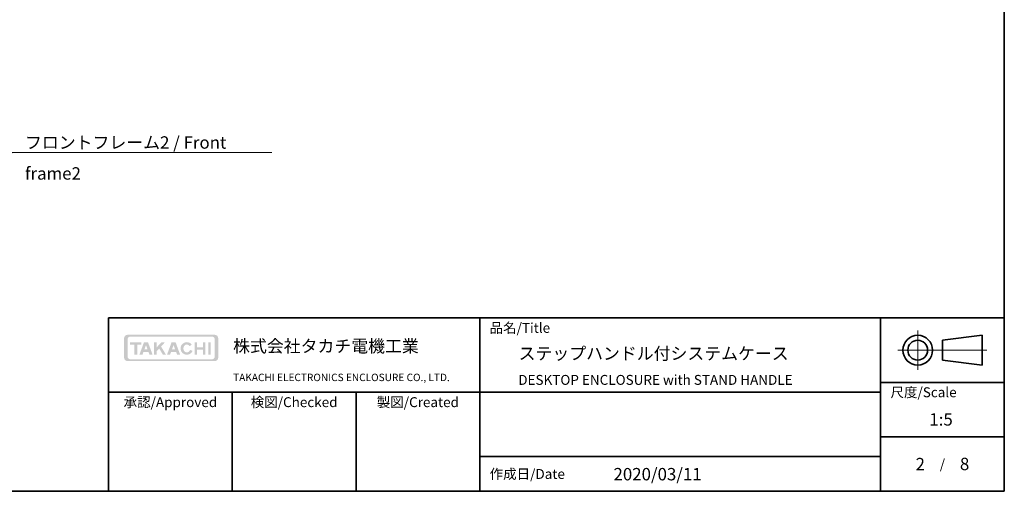
# Model space of a CAD drawing. Units: millimetres. Extents: x 0 to 10432, y 0 to 1686.
# Drawn here: x 3316 to 4311, y 0 to 476 of the extents above; entities that cross this region are included whole.
import ezdxf
from ezdxf.enums import TextEntityAlignment as Align

# ---------------------------------------------------------------- set-up
doc = ezdxf.new("R2010")
doc.units = ezdxf.units.MM
doc.header["$LTSCALE"] = 6
doc.linetypes.add('CHAIN', pattern=[0.35429999999999995, 0.2362, -0.0295, 0.0591, -0.0295])
for name, color, linetype, lineweight in [('Border (ISO)', 7, 'Continuous', 35), ('Hatch (ISO)', 1, 'Continuous', 18), ('Symbol (ISO)', 7, 'Continuous', 18), ('Title (ISO)', 7, 'Continuous', 35)]:
    doc.layers.add(name, color=color, linetype=linetype, lineweight=lineweight)
doc.styles.add('Note Text (TK)', font='txt')
doc.styles.add('文字スタイル67', font='arial.ttf')
doc.dimstyles.new('Default - Method 1b (TK)$7', dxfattribs={"dimscale": 6, "dimtxt": 2.5, "dimasz": 2.5, "dimexe": 1, "dimexo": 1.499999999999999, "dimgap": 1, "dimtad": 1, "dimtoh": 1, "dimrnd": 1e-08, "dimdsep": 46, "dimtxsty": 'Note Text (TK)', "dimcen": 0.09, "dimdle": 5, "dimclrd": 100, "dimclre": 100, "dimclrt": 7, "dimadec": 1, "dimazin": 1, "dimtfac": 1, "dimtmove": 0, "dimatfit": 3, "dimfxl": 1, "dimtolj": 1, "dimlwd": -1, "dimlwe": -1, "dimarcsym": 0})

# ---------------------------------------------------------------- blocks, each defined once
blk = doc.blocks.new('図面枠 tk図枠')
at = {"layer": 'Border (ISO)'}
for p in [(405.4999999999999, 289), (14.50000000000001, 8.000000000000007)]:
    blk.add_line(p, (405.4999999999999, 8.000000000000007), dxfattribs=at)
blk = doc.blocks.new('表題欄 tk表題欄')
at = {"layer": 'Hatch (ISO)'}
h = blk.add_hatch(color=256, dxfattribs=at)
edge = h.paths.add_edge_path(flags=0)
edge.add_arc((95.57537688673352, 236.2990653650367), 0.5958259999999996, 269.9999999999897, 360)
edge.add_line((96.17120288673351, 236.2990653650368), (96.17120288673348, 239.7107813650365))
edge.add_arc((95.5753768867335, 239.7107813650366), 0.5958259999999996, 0, 90.0000000000068)
edge.add_line((95.57537688673342, 240.3066073650366), (79.13710888673356, 240.3066073650366))
edge.add_arc((79.13710888673353, 239.7107813650366), 0.5958259999999996, 89.99999999999744, 180)
edge.add_line((78.54128288673353, 239.7107813650365), (78.54128288673331, 236.2990653650368))
edge.add_arc((79.13710888673332, 236.2990653650365), 0.5958259999999996, 180, 270.0000000000231)
edge.add_line((79.13710888673356, 235.7032393650365), (95.57537688673342, 235.7032393650367))
edge = h.paths.add_edge_path()
edge.add_line((77.83935088673357, 239.9556413650366), (77.83935088673357, 236.0542053650368))
edge.add_arc((78.54128288673346, 236.0542053650367), 0.7019319999998935, 180, 270.0000000000087)
edge.add_line((78.54128288673357, 235.3522733650368), (96.17120288673352, 235.3522733650368))
edge.add_arc((96.17120288673351, 236.0542053650367), 0.7019319999998921, 270, 360)
edge.add_line((96.8731348867334, 236.0542053650368), (96.87313488673352, 239.9556413650366))
edge.add_arc((96.1712028867336, 239.9556413650367), 0.7019319999998921, 0, 90.00000000000873)
edge.add_line((96.17120288673348, 240.6575733650367), (78.54128288673357, 240.6575733650366))
edge.add_arc((78.54128288673357, 239.9556413650366), 0.7019319999999984, 90, 180)
for points in [[(79.07181288673355, 239.1476033650369), (79.07181288673355, 238.6578833650367), (79.92066088673353, 238.6578833650367), (79.92066088673353, 236.6581933650368), (80.50832488673353, 236.6581933650368), (80.50832488673353, 238.6578833650367), (81.35717288673355, 238.6578833650367), (81.35717288673355, 239.1476033650369)], [(85.68407849525303, 236.6581933650368), (84.9434673993943, 237.8918698287545), (84.41792288673358, 237.3246628822781), (84.41792288673358, 236.6581933650368), (83.89555488673355, 236.6581933650368), (83.89555488673355, 239.1476033650369), (84.41792288673358, 239.1476033650369), (84.41792288673358, 238.0993979968839), (85.38913556809511, 239.1476033650369), (86.10696490847272, 239.1476033650369), (85.31925422435492, 238.2974470774499), (86.30334488673353, 236.6581933650368)], [(92.09142939614459, 239.1476033650369), (92.09142939614459, 236.6581933650368), (92.60971639614465, 236.6581933650368), (92.60971639614465, 237.6580383650368), (93.76872039614462, 237.6580383650368), (93.76872039614462, 236.6581933650368), (94.28700739614459, 236.6581933650368), (94.28700739614459, 239.1476033650369), (93.76872039614462, 239.1476033650369), (93.76872039614462, 238.1477583650367), (92.60971639614465, 238.1477583650367), (92.60971639614465, 239.1476033650369)], [(94.84202339614467, 239.1476033650369), (94.84202339614467, 236.6581933650368), (95.36439139614473, 236.6581933650368), (95.36439139614473, 239.1476033650369)]]:
    blk.add_hatch(color=256, dxfattribs=at).paths.add_polyline_path(points)
h = blk.add_hatch(color=256, dxfattribs=at)
h.paths.add_polyline_path([(82.59020695886475, 237.7110913650368), (81.95242681460243, 237.7110913650368), (82.27131688673356, 238.5794973650367)], flags=0)
h.paths.add_polyline_path([(82.77903014574996, 237.1968853650368), (81.76360362771717, 237.1968853650368), (81.56578886050404, 236.6581933650368), (80.94907288673355, 236.6581933650368), (81.86321688673357, 239.1476033650369), (82.67941688673353, 239.1476033650369), (83.59356088673351, 236.6581933650368), (82.97684491296302, 236.6581933650368)])
h = blk.add_hatch(color=256, dxfattribs=at)
h.paths.add_polyline_path([(87.52707281460246, 237.7110913650368), (88.16485295886469, 237.7110913650368), (87.84596288673359, 238.5794973650367)], flags=0)
h.paths.add_polyline_path([(87.14043486050403, 236.6581933650368), (87.3382496277172, 237.1968853650368), (88.35367614574989, 237.1968853650368), (88.551490912963, 236.6581933650368), (89.16820688673343, 236.6581933650368), (88.25406288673352, 239.1476033650369), (87.43786288673356, 239.1476033650369), (86.52371888673358, 236.6581933650368)])
h = blk.add_hatch(color=256, dxfattribs=at)
edge = h.paths.add_edge_path()
edge.add_arc((90.52309888673334, 237.9028983650369), 1.273272000000011, 38.55054079078439, 336.5820184016556)
edge.add_line((91.69149139614446, 237.3968543650369), (91.17255542714857, 237.6216113977801))
edge.add_ellipse((90.52309888673352, 237.9028983650369), major_axis=(0, -0.7998759999999119), ratio=0.8673469387756529, start_angle=128.5505407907963, end_angle=426.582018401653, ccw=False)
edge.add_line((91.09381514418376, 238.3576891122095), (91.51887237036831, 238.6964075050431))
at = {"layer": 'Title (ISO)'}
for p, q in [((74.70882392282105, 244.052739026017), (255.7088239228211, 244.052739026017)), ((74.70882392282105, 209.052739026017), (74.70882392282105, 244.052739026017)), ((149.7088239228211, 244.052739026017), (149.7088239228211, 209.052739026017)), ((230.7088239228211, 244.052739026017), (230.7088239228211, 209.052739026017)), ((255.7088239228211, 244.052739026017), (255.7088239228211, 209.052739026017)), ((243.2088239228211, 239.552739026017), (251.2088239228211, 240.5527390260171)), ((243.2088239228211, 239.552739026017), (243.2088239228211, 235.552739026017)), ((251.2088239228211, 234.552739026017), (251.2088239228211, 240.5527390260171)), ((243.2088239228211, 235.552739026017), (251.2088239228211, 234.552739026017)), ((230.7088239228211, 231.052739026017), (255.7088239228211, 231.052739026017)), ((74.70882392282105, 229.052739026017), (230.7088239228211, 229.052739026017)), ((99.70882392282108, 229.052739026017), (99.70882392282108, 209.052739026017)), ((124.708823922821, 229.052739026017), (124.708823922821, 209.052739026017)), ((230.7088239228211, 220.052739026017), (255.7088239228211, 220.052739026017)), ((149.7088239228211, 216.052739026017), (230.7088239228211, 216.052739026017)), ((255.7088239228211, 209.052739026017), (74.70882392282105, 209.052739026017))]:
    blk.add_line(p, q, dxfattribs=at)
at = {"layer": 'Title (ISO)', "color": 4, "linetype": 'CHAIN', "lineweight": 18, "ltscale": 8.889559745788574}
blk.add_line((238.2088239228211, 241.552739026017), (238.2088239228211, 233.552739026017), dxfattribs=at)
at = {"layer": 'Title (ISO)', "color": 4, "linetype": 'CHAIN', "lineweight": 18, "ltscale": 20.00163269042969}
blk.add_line((252.2088239228211, 237.552739026017), (234.2088239228211, 237.552739026017), dxfattribs=at)
at = {"layer": 'Title (ISO)'}
for radius in [3, 2]:
    blk.add_circle((238.2088239228211, 237.552739026017), radius, dxfattribs=at)
at = {"layer": 'Title (ISO)', "color": 1, "char_height": 2.000000029802322, "line_spacing_factor": 1.5, "style": 'Note Text (TK)'}
for s, insert, attachment_point in [('\\fＭＳ Ｐゴシック|b0|i0;\\H2.0000;品名/Title', (151.708823922821, 242.052739026017), 4), ('\\fＭＳ Ｐゴシック|b0|i0;\\H2.0000;尺度/Scale', (232.7088239228211, 229.052739026017), 4), ('\\fＭＳ Ｐゴシック|b0|i0;\\H2.0000;承認/Approved', (87.20882392282108, 227.052739026017), 5), ('\\fＭＳ Ｐゴシック|b0|i0;\\H2.0000;検図/Checked', (112.208823922821, 227.052739026017), 5), ('\\fＭＳ Ｐゴシック|b0|i0;\\H2.0000;製図/Created', (137.2088239228211, 227.052739026017), 5), ('\\fＭＳ Ｐゴシック|b0|i0;\\H2.0000;作成日/Date', (151.708823922821, 212.552739026017), 4)]:
    blk.add_mtext(s, dxfattribs=dict(at, insert=insert, attachment_point=attachment_point))
at = {"layer": 'Title (ISO)', "color": 7, "line_spacing_factor": 1.5, "style": 'Note Text (TK)'}
for s, insert, char_height, attachment_point in [('株式会社タカチ電機工業', (99.87313488673345, 238.052739026017), 2.5, 4), ('\\fArial|b0|i0;\\H1.4986;TAKACHI ELECTRONICS ENCLOSURE CO., LTD.', (99.87313488673342, 232.052739026017), 1.49859994649887, 4), ('\\fＭＳ Ｐゴシック|b0|i0;\\H2.0000;/', (243.2088239228211, 214.552739026017), 2.000000029802322, 5)]:
    blk.add_mtext(s, dxfattribs=dict(at, insert=insert, char_height=char_height, attachment_point=attachment_point))
at = {"layer": 'Title (ISO)', "color": 7}
for tag, p, height, style in [('<品名>_001', (157.5667784682756, 235.6393867532898), 2.5, 'Note Text (TK)'), ('<Title>_001', (157.4932713957346, 230.5520568828656), 2.000000029802322, '文字スタイル67'), ('<ページ_No.>_001', (237.9488807410029, 213.302739026017), 2.5, 'Note Text (TK)'), ('<総ページ数>_001', (246.7997330137301, 213.302739026017), 2.5, 'Note Text (TK)'), ('作成日_001', (175.8664943773665, 211.2814322078352), 2.5, 'Note Text (TK)')]:
    blk.add_attdef(tag, p, '', height=height, dxfattribs=dict(at, style=style))
at = {"layer": 'Title (ISO)', "color": 7, "style": 'Note Text (TK)'}
blk.add_attdef('<尺度>', text='', height=2.5, dxfattribs=at).set_placement((243.2088239228211, 223.5527390260171), align=Align.MIDDLE_CENTER)

msp = doc.modelspace()

# ---------------------------------------------------------------- block references
at = {"xscale": 5, "yscale": 5, "zscale": 5}
msp.add_blockref('図面枠 tk図枠', (2283.5, -40.00000000000003), dxfattribs=at)
ref = msp.add_blockref('表題欄 tk表題欄', (3032.455880385894, -1045.263695130085), dxfattribs=dict(xscale=5, yscale=5, zscale=5))
ref.add_attrib('<品名>_001', 'ステップハンドル付システムケース', (3820.289772727273, 132.9332386363637), dxfattribs={"layer": 'Title (ISO)', "color": 7, "height": 12.5, "style": 'Note Text (TK)'})
ref.add_attrib('<尺度>_001', '1:5', (4235.264096025053, 66.33100272851308), dxfattribs={"layer": 'Title (ISO)', "color": 7, "height": 12.5, "style": 'Note Text (TK)'})
ref.add_attrib('作成日_001', '2020/03/11', (3916.134157029159, 11.0411949302431), dxfattribs={"layer": 'Title (ISO)', "color": 7, "height": 12.5, "style": 'Note Text (TK)'})
ref.add_attrib('<Title>_001', 'DESKTOP ENCLOSURE with STAND HANDLE', (3819.922237364568, 107.4965892842428), dxfattribs={"layer": 'Title (ISO)', "color": 7, "height": 10.00000014901161, "style": '文字スタイル67'})
ref.add_attrib('<ページ_No.>_001', '2', (4221.348738062755, 21.22442019099595), dxfattribs={"layer": 'Title (ISO)', "color": 7, "height": 12.5, "style": 'Note Text (TK)'})
ref.add_attrib('<総ページ数>_001', '8', (4266.173942701227, 21.33100272851299), dxfattribs={"layer": 'Title (ISO)', "color": 7, "height": 12.5, "style": 'Note Text (TK)'})

# ---------------------------------------------------------------- texts
at = {"layer": 'Symbol (ISO)', "color": 7, "insert": (3321.592930229036, 358.4613608625657), "char_height": 12.5, "width": 258.4064245223999, "attachment_point": 1, "line_spacing_factor": 1.5, "style": 'Note Text (TK)'}
msp.add_mtext('{\\fＭＳ Ｐゴシック|b0|i0;フロントフレーム2 / Front frame2}', dxfattribs=at)

# ---------------------------------------------------------------- leaders
at = {"layer": 'Symbol (ISO)', "color": 100, "annotation_type": 0, "has_hookline": 1, "hookline_direction": 0, "text_width": 249.21875}
msp.add_leader([(3231.193535907955, 296.8194579149245), (3309.092930229037, 342.2287224600342), (3321.592930229036, 342.2287224600342)], dimstyle='Default - Method 1b (TK)$7', override={"dimscale": 0, "dimtxt": 12.5, "dimasz": 12.5, "dimgap": 0, "dimtad": 1}, dxfattribs=at)

doc.saveas('drawing.dxf')
